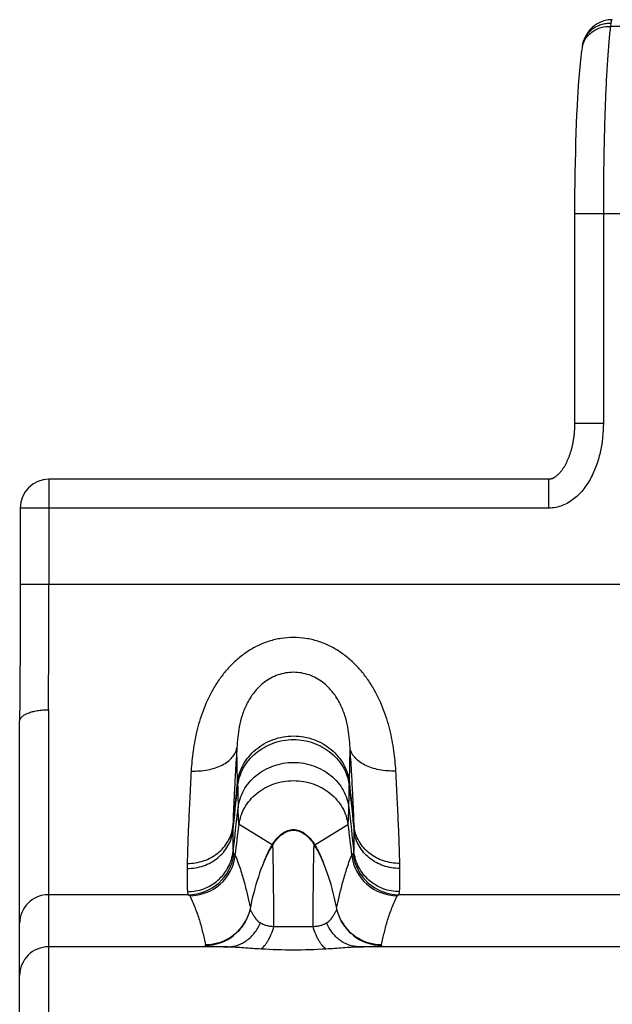
# Model space of a CAD drawing. Units: millimetres. Extents: x 0 to 297, y 0 to 210.
# Drawn here: x 49 to 59, y 47 to 64 of the extents above; entities that cross this region are included whole.
import ezdxf

# ---------------------------------------------------------------- set-up
doc = ezdxf.new("R2010")
doc.units = ezdxf.units.MM
doc.header["$LTSCALE"] = 16.335
doc.layers.get('0').update_dxf_attribs({"linetype": 'CONTINUOUS'})
doc.layers.add('RUNDUNGEN', color=7, linetype='CONTINUOUS')

msp = doc.modelspace()

# ---------------------------------------------------------------- linework, layer by layer
at = {"color": 9, "linetype": 'CONTINUOUS'}
for p, q in [((67.178, 63.552), (59.154, 63.552)), ((58.53, 60.302), (67.802, 60.302)), ((59.03, 60.302), (59.03, 56.651)), ((52.67, 50.342), (52.668, 50.401)), ((54.612, 50.342), (54.613, 50.401)), ((53.272, 49.323), (52.694, 49.678)), ((54.01, 49.323), (54.588, 49.678))]:
    msp.add_line(p, q, dxfattribs=at)
at = {"color": 7, "linetype": 'CONTINUOUS'}
for p, q in [((58.573, 62.173), (58.566, 62.021)), ((58.566, 62.021), (58.559, 61.863)), ((58.559, 61.863), (58.553, 61.701)), ((58.553, 61.701), (58.548, 61.534)), ((58.548, 61.534), (58.543, 61.364)), ((58.543, 61.364), (58.539, 61.19)), ((58.539, 61.19), (58.536, 61.014)), ((58.536, 61.014), (58.533, 60.835)), ((58.533, 60.835), (58.531, 60.655)), ((58.531, 60.655), (58.53, 60.474)), ((58.53, 60.474), (58.53, 60.302))]:
    msp.add_line(p, q, dxfattribs=at)
for points in [[(59.186, 63.669), (59.162, 63.669), (59.137, 63.667), (59.112, 63.664), (59.088, 63.66), (59.064, 63.654), (59.039, 63.648), (59.016, 63.64), (58.992, 63.632), (58.969, 63.622), (58.947, 63.611), (58.925, 63.599), (58.904, 63.586), (58.883, 63.572), (58.863, 63.557), (58.844, 63.541), (58.826, 63.524), (58.808, 63.506), (58.792, 63.488), (58.776, 63.469), (58.761, 63.449), (58.748, 63.428), (58.735, 63.408), (58.723, 63.386), (58.713, 63.365), (58.703, 63.344), (58.695, 63.323), (58.688, 63.303), (58.682, 63.283), (58.676, 63.264), (58.672, 63.245), (58.67, 63.238)], [(58.659, 63.174), (58.652, 63.127), (58.645, 63.074), (58.639, 63.019), (58.632, 62.963), (58.626, 62.905), (58.621, 62.846), (58.615, 62.786), (58.61, 62.724), (58.604, 62.66), (58.6, 62.595), (58.595, 62.529), (58.586, 62.391)], [(58.67, 63.238), (58.669, 63.233), (58.667, 63.221), (58.665, 63.209), (58.662, 63.196), (58.66, 63.182), (58.659, 63.174)], [(58.586, 62.391), (58.581, 62.32), (58.573, 62.173)], [(53.262, 49.298), (53.257, 49.29), (53.229, 49.242), (53.202, 49.191), (53.175, 49.138), (53.149, 49.082), (53.124, 49.024), (53.099, 48.964), (53.075, 48.901), (53.052, 48.837), (53.03, 48.771), (53.008, 48.703), (52.988, 48.634), (52.968, 48.563), (52.949, 48.491), (52.93, 48.418), (52.913, 48.344), (52.896, 48.269), (52.885, 48.216)], [(54.396, 48.216), (54.385, 48.27), (54.368, 48.345), (54.351, 48.42), (54.333, 48.493), (54.314, 48.565), (54.294, 48.635), (54.273, 48.705), (54.252, 48.772), (54.229, 48.838), (54.206, 48.903), (54.182, 48.965), (54.158, 49.025), (54.132, 49.083), (54.106, 49.139), (54.08, 49.192), (54.052, 49.242), (54.024, 49.29), (54.019, 49.298)]]:
    msp.add_lwpolyline(points, dxfattribs=at)
at = {"color": 9, "linetype": 'CONTINUOUS'}
for centre, radius, start, end in [((59.062, 63.114), 0.407, 163.9642, 171.6418), ((91.737, 51.04), 39.073, 181.0236, 181.5685), ((15.545, 51.04), 39.073, 358.4315, 358.9764), ((54.139, 48.792), 1.017, 148.1083, 148.5084), ((53.143, 48.792), 1.017, 31.4916, 31.8914)]:
    msp.add_arc(centre, radius, start, end, dxfattribs=at)
for points, knots in [([(58.67, 63.238), (58.676, 63.265), (58.692, 63.317), (58.73, 63.389), (58.78, 63.455), (58.842, 63.51), (58.913, 63.555), (58.991, 63.587), (59.074, 63.606), (59.131, 63.61), (59.159, 63.609)], [0, 0, 0, 0, 0.122145, 0.244685, 0.367965, 0.49224, 0.617644, 0.744177, 0.871709, 1, 1, 1, 1]), ([(58.67, 63.227), (58.677, 63.251), (58.696, 63.298), (58.735, 63.362), (58.786, 63.419), (58.868, 63.485), (58.991, 63.541), (59.099, 63.554), (59.154, 63.552)], [0, 0, 0, 0, 0.119182, 0.239573, 0.361695, 0.485867, 0.739681, 1, 1, 1, 1]), ([(59.154, 63.552), (59.149, 63.513), (59.139, 63.43), (59.121, 63.245), (59.101, 62.977), (59.08, 62.618), (59.062, 62.212), (59.048, 61.769), (59.034, 61.128), (59.03, 60.636), (59.03, 60.302)], [0, 0, 0, 0, 0.036153, 0.077027, 0.172148, 0.283551, 0.409076, 0.546268, 0.69243, 1, 1, 1, 1]), ([(59.159, 63.609), (59.159, 63.605), (59.157, 63.586), (59.155, 63.567), (59.154, 63.552)], [0, 0, 0, 0, 0.220501, 1, 1, 1, 1]), ([(59.186, 63.669), (59.185, 63.669), (59.181, 63.668), (59.177, 63.665), (59.173, 63.66), (59.169, 63.654), (59.166, 63.645), (59.162, 63.63), (59.16, 63.618), (59.159, 63.609)], [0, 0, 0, 0, 0.068673, 0.142576, 0.230423, 0.337561, 0.466887, 0.619953, 1, 1, 1, 1]), ([(52.668, 50.401), (52.674, 50.456), (52.697, 50.565), (52.763, 50.72), (52.859, 50.861), (52.981, 50.985), (53.125, 51.086), (53.287, 51.161), (53.461, 51.207), (53.641, 51.223), (53.821, 51.207), (53.995, 51.161), (54.157, 51.086), (54.301, 50.985), (54.423, 50.861), (54.519, 50.72), (54.585, 50.565), (54.608, 50.456), (54.613, 50.401)], [0, 0, 0, 0, 0.059341, 0.119631, 0.180951, 0.243287, 0.306548, 0.370572, 0.435143, 0.5, 0.564857, 0.629428, 0.693452, 0.756713, 0.819049, 0.880369, 0.940659, 1, 1, 1, 1]), ([(52.67, 50.342), (52.675, 50.396), (52.698, 50.505), (52.764, 50.659), (52.86, 50.8), (52.982, 50.923), (53.126, 51.023), (53.288, 51.098), (53.461, 51.144), (53.641, 51.159), (53.821, 51.144), (53.994, 51.098), (54.156, 51.023), (54.3, 50.923), (54.422, 50.8), (54.518, 50.659), (54.584, 50.505), (54.607, 50.396), (54.612, 50.342)], [0, 0, 0, 0, 0.059184, 0.119364, 0.180628, 0.242956, 0.306256, 0.370355, 0.435027, 0.5, 0.564973, 0.629645, 0.693744, 0.757044, 0.819372, 0.880636, 0.940816, 1, 1, 1, 1]), ([(52.678, 49.971), (52.684, 50.023), (52.707, 50.128), (52.772, 50.277), (52.867, 50.414), (52.988, 50.533), (53.131, 50.63), (53.291, 50.703), (53.463, 50.747), (53.641, 50.762), (53.819, 50.747), (53.991, 50.703), (54.151, 50.63), (54.294, 50.533), (54.414, 50.414), (54.51, 50.277), (54.575, 50.128), (54.598, 50.023), (54.604, 49.971)], [0, 0, 0, 0, 0.058373, 0.117995, 0.178968, 0.241264, 0.304763, 0.369248, 0.43444, 0.5, 0.56556, 0.630752, 0.695237, 0.758736, 0.821032, 0.882005, 0.941627, 1, 1, 1, 1]), ([(52.694, 49.678), (52.7, 49.729), (52.723, 49.831), (52.788, 49.975), (52.882, 50.108), (53.001, 50.223), (53.141, 50.318), (53.298, 50.388), (53.467, 50.431), (53.641, 50.445), (53.815, 50.431), (53.984, 50.388), (54.141, 50.318), (54.281, 50.223), (54.4, 50.108), (54.494, 49.975), (54.559, 49.831), (54.582, 49.729), (54.588, 49.678)], [0, 0, 0, 0, 0.057996, 0.117371, 0.178222, 0.240513, 0.304106, 0.368764, 0.434184, 0.5, 0.565816, 0.631236, 0.695894, 0.759487, 0.821778, 0.882629, 0.942004, 1, 1, 1, 1]), ([(52.694, 49.678), (52.694, 49.678), (52.693, 49.679), (52.693, 49.681), (52.692, 49.684), (52.691, 49.691), (52.69, 49.699), (52.689, 49.71), (52.688, 49.722), (52.687, 49.737), (52.685, 49.762), (52.684, 49.798), (52.682, 49.848), (52.68, 49.906), (52.679, 49.948), (52.678, 49.971)], [0, 0, 0, 0, 0.002623, 0.006875, 0.020783, 0.042121, 0.07095, 0.107286, 0.151128, 0.202469, 0.261299, 0.401379, 0.571263, 0.770842, 1, 1, 1, 1]), ([(54.588, 49.678), (54.588, 49.678), (54.589, 49.679), (54.589, 49.681), (54.59, 49.684), (54.591, 49.691), (54.592, 49.699), (54.593, 49.71), (54.594, 49.722), (54.595, 49.737), (54.596, 49.762), (54.598, 49.798), (54.6, 49.848), (54.602, 49.906), (54.603, 49.948), (54.604, 49.971)], [0, 0, 0, 0, 0.002623, 0.006875, 0.020783, 0.042121, 0.07095, 0.107286, 0.151128, 0.202469, 0.261299, 0.401379, 0.571263, 0.770842, 1, 1, 1, 1]), ([(53.275, 49.329), (53.3, 49.368), (53.339, 49.423), (53.399, 49.485), (53.459, 49.535), (53.523, 49.571), (53.591, 49.589), (53.641, 49.594), (53.691, 49.589), (53.759, 49.571), (53.823, 49.535), (53.882, 49.485), (53.943, 49.423), (53.982, 49.368), (54.006, 49.329)], [0, 0, 0, 0, 0.146796, 0.213952, 0.277112, 0.392807, 0.447012, 0.499999, 0.552986, 0.607191, 0.722887, 0.786047, 0.853204, 1, 1, 1, 1]), ([(53.28, 49.326), (53.305, 49.364), (53.344, 49.417), (53.404, 49.477), (53.463, 49.524), (53.526, 49.559), (53.592, 49.577), (53.641, 49.581), (53.69, 49.577), (53.756, 49.559), (53.819, 49.524), (53.878, 49.477), (53.938, 49.417), (53.977, 49.364), (54.002, 49.326)], [0, 0, 0, 0, 0.147188, 0.214381, 0.277512, 0.393045, 0.447135, 0.5, 0.552865, 0.606955, 0.722488, 0.785619, 0.852812, 1, 1, 1, 1]), ([(53.28, 49.326), (53.279, 49.325), (53.278, 49.324), (53.276, 49.323), (53.274, 49.322), (53.272, 49.323), (53.272, 49.323)], [0, 0, 0, 0, 0.312018, 0.560085, 0.773955, 1, 1, 1, 1]), ([(54.002, 49.326), (54.002, 49.325), (54.004, 49.324), (54.006, 49.323), (54.008, 49.322), (54.009, 49.323), (54.01, 49.323)], [0, 0, 0, 0, 0.312018, 0.560085, 0.773955, 1, 1, 1, 1])]:
    msp.add_open_spline(points, degree=3, knots=knots, dxfattribs=at)
at = {"layer": 'RUNDUNGEN', "color": 9, "linetype": 'CONTINUOUS'}
for p, q in [((59.03, 56.651), (58.53, 56.651)), ((49.387, 55.679), (49.387, 53.857)), ((58.081, 55.179), (58.081, 55.679)), ((58.081, 55.179), (48.887, 55.179)), ((48.887, 53.857), (201.27, 53.857)), ((49.378, 51.673), (49.378, 48.457)), ((52.668, 50.401), (52.657, 51.013)), ((54.613, 50.401), (54.625, 51.013)), ((51.809, 48.457), (49.378, 48.457)), ((49.378, 48.457), (49.378, 47.552)), ((61.233, 48.457), (55.473, 48.457)), ((49.378, 47.552), (49.378, 45.553)), ((52.506, 47.552), (49.378, 47.552)), ((61.874, 47.552), (54.776, 47.552))]:
    msp.add_line(p, q, dxfattribs=at)
at = {"layer": 'RUNDUNGEN', "color": 7, "linetype": 'CONTINUOUS'}
for p, q in [((58.081, 55.679), (49.387, 55.679)), ((48.887, 55.179), (48.887, 53.456)), ((48.887, 53.456), (48.886, 53.043)), ((48.886, 53.043), (48.885, 52.634)), ((48.885, 52.634), (48.883, 52.232)), ((48.883, 52.232), (48.881, 51.837)), ((48.881, 51.837), (48.878, 51.473)), ((48.878, 41.633), (48.878, 51.473)), ((53.262, 49.298), (53.28, 49.326)), ((53.262, 49.298), (53.262, 49.298)), ((54.002, 49.326), (54.019, 49.298)), ((54.019, 49.298), (54.019, 49.298))]:
    msp.add_line(p, q, dxfattribs=at)
for points in [[(58.53, 60.302), (58.53, 56.645), (58.53, 56.626), (58.53, 56.607), (58.529, 56.589), (58.528, 56.57), (58.527, 56.552), (58.526, 56.534), (58.525, 56.517), (58.524, 56.499), (58.522, 56.482), (58.521, 56.464), (58.519, 56.447), (58.517, 56.43), (58.515, 56.414), (58.513, 56.397), (58.51, 56.381), (58.508, 56.365), (58.505, 56.349), (58.502, 56.333), (58.5, 56.317), (58.497, 56.302), (58.493, 56.286), (58.49, 56.271), (58.487, 56.256), (58.483, 56.242), (58.48, 56.227), (58.476, 56.212), (58.472, 56.198), (58.468, 56.184), (58.464, 56.17), (58.46, 56.156), (58.456, 56.143), (58.452, 56.129), (58.447, 56.116), (58.443, 56.103), (58.438, 56.09), (58.434, 56.077), (58.429, 56.065), (58.424, 56.052), (58.419, 56.04), (58.414, 56.027), (58.409, 56.015), (58.403, 56.004), (58.398, 55.992), (58.393, 55.98), (58.387, 55.969), (58.381, 55.957), (58.376, 55.946), (58.37, 55.935), (58.364, 55.925), (58.358, 55.914), (58.352, 55.904), (58.346, 55.893), (58.339, 55.883), (58.333, 55.873), (58.326, 55.863), (58.32, 55.854), (58.313, 55.844), (58.307, 55.835), (58.3, 55.826), (58.293, 55.817), (58.286, 55.809), (58.279, 55.8), (58.272, 55.792), (58.265, 55.784), (58.258, 55.777), (58.251, 55.769), (58.243, 55.762), (58.236, 55.755), (58.229, 55.749), (58.222, 55.743), (58.215, 55.737), (58.208, 55.731), (58.201, 55.726), (58.194, 55.72), (58.187, 55.716), (58.18, 55.711), (58.173, 55.707), (58.166, 55.703), (58.159, 55.699), (58.152, 55.696), (58.145, 55.693), (58.138, 55.69), (58.131, 55.687), (58.124, 55.685), (58.117, 55.683), (58.11, 55.682), (58.103, 55.68), (58.097, 55.68), (58.09, 55.679), (58.084, 55.679), (58.081, 55.679)], [(52.885, 48.216), (52.881, 48.196), (52.873, 48.164), (52.864, 48.133), (52.853, 48.102), (52.841, 48.072), (52.828, 48.042), (52.814, 48.013), (52.799, 47.985), (52.783, 47.958), (52.767, 47.932), (52.749, 47.907), (52.732, 47.884), (52.714, 47.862), (52.695, 47.84), (52.677, 47.821), (52.658, 47.802), (52.64, 47.785), (52.621, 47.769), (52.603, 47.754), (52.599, 47.751)], [(54.683, 47.751), (54.678, 47.755), (54.66, 47.77), (54.641, 47.786), (54.623, 47.803), (54.604, 47.822), (54.586, 47.841), (54.567, 47.862), (54.549, 47.885), (54.532, 47.908), (54.514, 47.933), (54.498, 47.959), (54.482, 47.986), (54.467, 48.014), (54.453, 48.042), (54.44, 48.072), (54.429, 48.102), (54.418, 48.133), (54.409, 48.164), (54.401, 48.196), (54.396, 48.216)]]:
    msp.add_lwpolyline(points, dxfattribs=at)
msp.add_arc((49.387, 55.179), 0.5, 90, 180, dxfattribs=at)
at = {"layer": 'RUNDUNGEN', "color": 9, "linetype": 'CONTINUOUS'}
for centre, radius, start, end in [((-212.818, 53.822), 262.205, 359.53042, 0.00779), ((-142.793, 70.964), 196.548, 353.74764, 353.97726), ((-156.695, 72.298), 210.505, 353.81934, 354.02927), ((242.71, 70.172), 189.14, 186.01824, 186.25686), ((256.074, 71.457), 202.558, 185.96661, 186.18478), ((-89.756, 65.823), 143.313, 353.34289, 353.64929), ((192.194, 65.271), 138.438, 186.34531, 186.66251), ((-79.884, 65.41), 133.508, 353.00118, 353.23259), ((182.975, 64.905), 129.287, 186.76363, 187.00259), ((61.369, 49.426), 8.785, 178.6454, 179.1355), ((46.335, 49.434), 8.363, 0.8522, 1.3669), ((54.55, 48.54), 1.499, 148.5167, 149.5164), ((52.747, 48.549), 1.482, 30.4778, 31.4892), ((51.809, 49.258), 0.8, 270.0234, 353.2042), ((51.835, 49.24), 0.8, 270.0023, 352.9918), ((55.447, 49.24), 0.8, 187.0082, 269.9977), ((55.473, 49.258), 0.8, 186.7958, 269.9765), ((63.357, 48.781), 11.567, 178.9117, 179.3426), ((44.482, 48.79), 11.01, 0.6465, 1.0992), ((49.378, 47.958), 0.5, 89.9985, 179.9985), ((52.11, 48.391), 0.8, 270.0012, 330.3454), ((55.172, 48.391), 0.8, 209.6427, 269.9988), ((52.103, 48.378), 0.8, 269.9927, 308.2881), ((55.178, 48.378), 0.8, 231.712, 270.0073), ((49.378, 47.052), 0.5, 89.9985, 179.9985), ((53.641, 56.823), 9.322, 266.5315, 273.4685)]:
    msp.add_arc(centre, radius, start, end, dxfattribs=at)
for points, knots in [([(59.03, 56.651), (59.03, 56.571), (59.022, 56.41), (58.985, 56.172), (58.921, 55.939), (58.827, 55.716), (58.72, 55.545), (58.615, 55.423), (58.526, 55.342), (58.427, 55.273), (58.318, 55.22), (58.202, 55.186), (58.121, 55.179), (58.081, 55.179)], [0, 0, 0, 0, 0.125047, 0.250086, 0.37511, 0.500105, 0.625042, 0.687566, 0.750081, 0.812583, 0.875068, 0.937538, 1, 1, 1, 1]), ([(55.421, 50.608), (55.414, 50.726), (55.392, 50.968), (55.322, 51.336), (55.204, 51.709), (55.058, 52.012), (54.906, 52.241), (54.773, 52.404), (54.622, 52.552), (54.452, 52.682), (54.266, 52.789), (54.066, 52.869), (53.856, 52.918), (53.641, 52.935), (53.426, 52.918), (53.216, 52.869), (53.016, 52.789), (52.83, 52.682), (52.66, 52.552), (52.509, 52.404), (52.376, 52.241), (52.224, 52.012), (52.078, 51.709), (51.96, 51.336), (51.89, 50.968), (51.867, 50.726), (51.861, 50.608)], [0, 0, 0, 0, 0.05494, 0.112884, 0.173504, 0.23638, 0.268535, 0.301054, 0.333861, 0.366885, 0.400056, 0.433324, 0.466649, 0.5, 0.533351, 0.566675, 0.599943, 0.633115, 0.666138, 0.698945, 0.731464, 0.76362, 0.826496, 0.887116, 0.945059, 1, 1, 1, 1]), ([(54.625, 51.013), (54.62, 51.135), (54.6, 51.324), (54.546, 51.543), (54.498, 51.675), (54.453, 51.776), (54.397, 51.878), (54.328, 51.977), (54.245, 52.07), (54.148, 52.155), (54.036, 52.227), (53.87, 52.3), (53.641, 52.34), (53.412, 52.3), (53.246, 52.227), (53.134, 52.155), (53.036, 52.07), (52.954, 51.977), (52.885, 51.878), (52.829, 51.776), (52.783, 51.675), (52.736, 51.543), (52.681, 51.324), (52.662, 51.135), (52.657, 51.013)], [0, 0, 0, 0, 0.100433, 0.156094, 0.185497, 0.216101, 0.247931, 0.280986, 0.315275, 0.350761, 0.387238, 0.424482, 0.5, 0.575518, 0.612761, 0.649239, 0.684725, 0.719013, 0.752068, 0.783898, 0.814502, 0.843905, 0.899567, 1, 1, 1, 1]), ([(48.878, 51.473), (48.878, 51.479), (48.88, 51.493), (48.888, 51.513), (48.9, 51.532), (48.924, 51.558), (48.966, 51.588), (49.028, 51.618), (49.104, 51.642), (49.189, 51.66), (49.282, 51.67), (49.346, 51.673), (49.378, 51.673)], [0, 0, 0, 0, 0.034675, 0.071002, 0.110346, 0.153689, 0.254314, 0.374648, 0.513185, 0.666636, 0.830601, 1, 1, 1, 1]), ([(51.861, 50.608), (51.91, 50.606), (52.007, 50.608), (52.148, 50.626), (52.28, 50.66), (52.398, 50.708), (52.498, 50.769), (52.578, 50.841), (52.624, 50.911), (52.648, 50.969), (52.654, 50.999), (52.657, 51.013)], [0, 0, 0, 0, 0.152371, 0.300783, 0.442262, 0.574399, 0.695652, 0.805727, 0.90599, 0.953524, 1, 1, 1, 1]), ([(52.657, 51.013), (52.648, 50.875), (52.632, 50.613), (52.611, 50.243), (52.596, 49.921), (52.589, 49.724), (52.587, 49.634)], [0, 0, 0, 0, 0.301354, 0.570884, 0.804862, 1, 1, 1, 1]), ([(55.421, 50.608), (55.372, 50.606), (55.275, 50.608), (55.134, 50.626), (55.002, 50.66), (54.884, 50.708), (54.784, 50.769), (54.704, 50.841), (54.657, 50.911), (54.634, 50.969), (54.627, 50.999), (54.625, 51.013)], [0, 0, 0, 0, 0.152371, 0.300783, 0.442262, 0.574399, 0.695652, 0.805727, 0.90599, 0.953524, 1, 1, 1, 1]), ([(54.695, 49.634), (54.693, 49.724), (54.686, 49.921), (54.671, 50.243), (54.65, 50.613), (54.634, 50.875), (54.625, 51.013)], [0, 0, 0, 0, 0.195138, 0.429116, 0.698646, 1, 1, 1, 1]), ([(51.861, 50.608), (51.852, 50.446), (51.836, 50.14), (51.816, 49.708), (51.801, 49.334), (51.794, 49.105), (51.792, 49.001)], [0, 0, 0, 0, 0.302248, 0.572111, 0.80579, 1, 1, 1, 1]), ([(55.49, 49.001), (55.488, 49.105), (55.481, 49.334), (55.466, 49.708), (55.446, 50.14), (55.43, 50.446), (55.421, 50.608)], [0, 0, 0, 0, 0.19421, 0.427889, 0.697752, 1, 1, 1, 1]), ([(51.791, 48.914), (51.839, 48.914), (51.936, 48.922), (52.076, 48.957), (52.207, 49.015), (52.324, 49.094), (52.424, 49.191), (52.504, 49.303), (52.559, 49.427), (52.58, 49.515), (52.585, 49.559)], [0, 0, 0, 0, 0.129973, 0.259224, 0.387161, 0.513348, 0.637566, 0.759846, 0.880483, 1, 1, 1, 1]), ([(51.792, 49.001), (51.841, 49.001), (51.937, 49.008), (52.077, 49.043), (52.209, 49.1), (52.326, 49.177), (52.426, 49.272), (52.505, 49.383), (52.561, 49.504), (52.581, 49.591), (52.587, 49.634)], [0, 0, 0, 0, 0.131014, 0.261133, 0.389654, 0.516061, 0.640098, 0.761811, 0.881565, 1, 1, 1, 1]), ([(52.585, 49.559), (52.585, 49.519), (52.584, 49.447), (52.584, 49.349), (52.586, 49.28), (52.589, 49.236), (52.59, 49.217), (52.591, 49.209)], [0, 0, 0, 0, 0.339109, 0.619682, 0.840299, 0.927803, 1, 1, 1, 1]), ([(54.691, 49.209), (54.692, 49.217), (54.693, 49.236), (54.696, 49.28), (54.697, 49.349), (54.698, 49.447), (54.697, 49.519), (54.697, 49.559)], [0, 0, 0, 0, 0.072197, 0.159701, 0.380318, 0.660891, 1, 1, 1, 1]), ([(55.49, 49.001), (55.441, 49.001), (55.345, 49.008), (55.204, 49.043), (55.073, 49.1), (54.956, 49.177), (54.856, 49.272), (54.777, 49.383), (54.721, 49.504), (54.701, 49.591), (54.695, 49.634)], [0, 0, 0, 0, 0.131014, 0.261133, 0.389654, 0.516061, 0.640098, 0.761811, 0.881565, 1, 1, 1, 1]), ([(55.491, 48.914), (55.443, 48.914), (55.346, 48.922), (55.206, 48.957), (55.075, 49.015), (54.957, 49.094), (54.857, 49.191), (54.778, 49.303), (54.722, 49.427), (54.702, 49.515), (54.697, 49.559)], [0, 0, 0, 0, 0.129973, 0.259224, 0.387161, 0.513348, 0.637566, 0.759846, 0.880483, 1, 1, 1, 1]), ([(53.126, 49.03), (53.146, 49.079), (53.187, 49.171), (53.234, 49.26), (53.258, 49.301)], [0, 0, 0, 0, 0.524694, 1, 1, 1, 1]), ([(53.301, 47.907), (53.3, 48.01), (53.299, 48.207), (53.296, 48.447), (53.295, 48.622), (53.293, 48.741), (53.292, 48.849), (53.291, 48.948), (53.289, 49.035), (53.288, 49.112), (53.287, 49.177), (53.286, 49.23), (53.284, 49.267), (53.284, 49.289), (53.283, 49.298), (53.283, 49.304), (53.282, 49.31), (53.282, 49.315), (53.282, 49.318), (53.281, 49.321), (53.281, 49.324), (53.281, 49.325), (53.281, 49.325), (53.281, 49.326), (53.28, 49.326), (53.28, 49.326), (53.28, 49.326), (53.28, 49.326)], [0, 0, 0, 0, 0.218508, 0.416174, 0.506103, 0.589549, 0.666102, 0.7354, 0.797169, 0.851149, 0.897077, 0.934698, 0.963853, 0.975229, 0.980111, 0.984455, 0.988258, 0.991521, 0.994243, 0.996421, 0.998058, 0.998673, 0.999155, 0.999505, 0.99973, 0.999858, 1, 1, 1, 1]), ([(53.981, 47.907), (53.982, 48.01), (53.983, 48.207), (53.985, 48.447), (53.987, 48.622), (53.988, 48.741), (53.99, 48.849), (53.991, 48.948), (53.992, 49.035), (53.994, 49.112), (53.995, 49.177), (53.996, 49.23), (53.997, 49.267), (53.998, 49.289), (53.999, 49.298), (53.999, 49.304), (53.999, 49.31), (54, 49.315), (54, 49.318), (54, 49.321), (54.001, 49.324), (54.001, 49.325), (54.001, 49.325), (54.001, 49.326), (54.001, 49.326), (54.002, 49.326), (54.002, 49.326), (54.002, 49.326)], [0, 0, 0, 0, 0.218508, 0.416174, 0.506103, 0.589549, 0.666102, 0.7354, 0.797169, 0.851149, 0.897077, 0.934698, 0.963853, 0.975229, 0.980111, 0.984455, 0.988258, 0.991521, 0.994243, 0.996421, 0.998058, 0.998673, 0.999155, 0.999505, 0.99973, 0.999858, 1, 1, 1, 1]), ([(54.024, 49.301), (54.048, 49.26), (54.095, 49.171), (54.135, 49.08), (54.155, 49.031)], [0, 0, 0, 0, 0.475398, 1, 1, 1, 1]), ([(51.797, 48.51), (51.845, 48.51), (51.942, 48.519), (52.082, 48.558), (52.213, 48.621), (52.33, 48.707), (52.43, 48.813), (52.509, 48.934), (52.565, 49.067), (52.585, 49.162), (52.591, 49.209)], [0, 0, 0, 0, 0.125477, 0.250923, 0.37626, 0.501427, 0.626383, 0.751115, 0.87564, 1, 1, 1, 1]), ([(52.591, 49.209), (52.592, 49.203), (52.593, 49.192), (52.596, 49.178), (52.598, 49.169), (52.601, 49.165), (52.602, 49.163), (52.603, 49.163)], [0, 0, 0, 0, 0.392723, 0.68722, 0.885901, 0.951983, 1, 1, 1, 1]), ([(52.603, 49.163), (52.606, 49.161), (52.612, 49.158), (52.62, 49.153), (52.626, 49.148), (52.629, 49.145), (52.629, 49.143)], [0, 0, 0, 0, 0.330348, 0.603901, 0.824363, 1, 1, 1, 1]), ([(52.629, 49.143), (52.661, 49.063), (52.705, 48.942), (52.754, 48.782), (52.796, 48.63), (52.84, 48.45), (52.874, 48.308), (52.891, 48.241)], [0, 0, 0, 0, 0.275229, 0.407719, 0.5358, 0.77714, 1, 1, 1, 1]), ([(54.391, 48.241), (54.408, 48.308), (54.442, 48.45), (54.496, 48.67), (54.563, 48.904), (54.62, 49.063), (54.653, 49.143)], [0, 0, 0, 0, 0.222874, 0.464101, 0.724798, 1, 1, 1, 1]), ([(54.653, 49.143), (54.653, 49.145), (54.656, 49.148), (54.662, 49.153), (54.669, 49.158), (54.675, 49.161), (54.679, 49.163)], [0, 0, 0, 0, 0.175637, 0.396099, 0.669652, 1, 1, 1, 1]), ([(54.679, 49.163), (54.679, 49.163), (54.681, 49.165), (54.683, 49.169), (54.686, 49.178), (54.689, 49.192), (54.69, 49.203), (54.691, 49.209)], [0, 0, 0, 0, 0.048017, 0.114099, 0.31278, 0.607277, 1, 1, 1, 1]), ([(55.485, 48.51), (55.437, 48.51), (55.34, 48.519), (55.2, 48.558), (55.069, 48.621), (54.951, 48.707), (54.852, 48.813), (54.772, 48.934), (54.717, 49.067), (54.696, 49.162), (54.691, 49.209)], [0, 0, 0, 0, 0.125477, 0.250923, 0.37626, 0.501427, 0.626383, 0.751115, 0.87564, 1, 1, 1, 1]), ([(51.791, 48.914), (51.79, 48.868), (51.79, 48.785), (51.79, 48.671), (51.792, 48.592), (51.794, 48.541), (51.796, 48.52), (51.797, 48.51)], [0, 0, 0, 0, 0.339831, 0.620542, 0.840884, 0.928132, 1, 1, 1, 1]), ([(55.485, 48.51), (55.486, 48.52), (55.487, 48.541), (55.49, 48.592), (55.492, 48.671), (55.492, 48.785), (55.491, 48.868), (55.491, 48.914)], [0, 0, 0, 0, 0.071868, 0.159116, 0.379458, 0.660169, 1, 1, 1, 1]), ([(51.797, 48.51), (51.798, 48.503), (51.799, 48.49), (51.802, 48.474), (51.804, 48.464), (51.807, 48.459), (51.808, 48.458), (51.809, 48.457)], [0, 0, 0, 0, 0.399334, 0.696447, 0.893273, 0.956401, 1, 1, 1, 1]), ([(51.809, 48.457), (51.812, 48.456), (51.818, 48.454), (51.826, 48.449), (51.832, 48.445), (51.834, 48.442), (51.835, 48.44)], [0, 0, 0, 0, 0.336875, 0.612992, 0.831403, 1, 1, 1, 1]), ([(51.835, 48.44), (51.869, 48.371), (51.916, 48.265), (51.969, 48.123), (52.004, 48.016), (52.034, 47.91), (52.07, 47.768), (52.094, 47.662), (52.11, 47.591)], [0, 0, 0, 0, 0.259389, 0.385901, 0.510665, 0.634095, 0.756556, 1, 1, 1, 1]), ([(55.172, 47.591), (55.188, 47.662), (55.22, 47.804), (55.276, 48.018), (55.351, 48.231), (55.413, 48.371), (55.447, 48.44)], [0, 0, 0, 0, 0.243467, 0.489325, 0.740596, 1, 1, 1, 1]), ([(55.447, 48.44), (55.447, 48.442), (55.45, 48.445), (55.456, 48.449), (55.464, 48.454), (55.47, 48.456), (55.473, 48.457)], [0, 0, 0, 0, 0.168597, 0.387008, 0.663125, 1, 1, 1, 1]), ([(55.473, 48.457), (55.474, 48.458), (55.475, 48.459), (55.478, 48.464), (55.48, 48.474), (55.483, 48.49), (55.484, 48.503), (55.485, 48.51)], [0, 0, 0, 0, 0.043599, 0.106727, 0.303553, 0.600666, 1, 1, 1, 1]), ([(52.885, 48.216), (52.885, 48.214), (52.886, 48.208), (52.889, 48.198), (52.896, 48.184), (52.907, 48.163), (52.924, 48.133), (52.943, 48.101), (52.965, 48.068), (52.988, 48.036), (53.013, 48.006), (53.04, 47.982), (53.057, 47.972), (53.067, 47.967)], [0, 0, 0, 0, 0.020954, 0.053552, 0.102301, 0.173372, 0.276675, 0.428881, 0.53105, 0.655942, 0.808636, 0.898147, 1, 1, 1, 1]), ([(54.215, 47.967), (54.225, 47.972), (54.242, 47.982), (54.269, 48.006), (54.294, 48.036), (54.317, 48.068), (54.338, 48.101), (54.358, 48.133), (54.375, 48.163), (54.386, 48.184), (54.393, 48.198), (54.396, 48.208), (54.397, 48.214), (54.396, 48.216)], [0, 0, 0, 0, 0.101853, 0.191364, 0.344058, 0.46895, 0.571119, 0.723325, 0.826628, 0.897699, 0.946448, 0.979046, 1, 1, 1, 1]), ([(52.506, 47.552), (52.534, 47.553), (52.591, 47.558), (52.675, 47.58), (52.756, 47.615), (52.86, 47.681), (52.974, 47.794), (53.04, 47.906), (53.067, 47.967)], [0, 0, 0, 0, 0.116033, 0.233294, 0.352763, 0.475212, 0.73026, 1, 1, 1, 1]), ([(53.067, 47.967), (53.081, 47.96), (53.112, 47.944), (53.165, 47.924), (53.23, 47.911), (53.276, 47.908), (53.301, 47.907)], [0, 0, 0, 0, 0.193461, 0.424889, 0.696804, 1, 1, 1, 1]), ([(53.981, 47.907), (54.005, 47.908), (54.052, 47.911), (54.117, 47.924), (54.17, 47.944), (54.201, 47.96), (54.215, 47.967)], [0, 0, 0, 0, 0.303196, 0.575112, 0.806539, 1, 1, 1, 1]), ([(54.776, 47.552), (54.748, 47.553), (54.69, 47.558), (54.606, 47.58), (54.525, 47.615), (54.422, 47.681), (54.308, 47.794), (54.242, 47.906), (54.215, 47.967)], [0, 0, 0, 0, 0.116033, 0.233294, 0.352763, 0.475212, 0.73026, 1, 1, 1, 1]), ([(53.077, 47.518), (53.088, 47.525), (53.11, 47.542), (53.141, 47.574), (53.171, 47.614), (53.201, 47.661), (53.229, 47.714), (53.265, 47.796), (53.288, 47.861), (53.301, 47.907)], [0, 0, 0, 0, 0.086413, 0.183801, 0.292805, 0.413461, 0.545365, 0.687791, 1, 1, 1, 1]), ([(53.301, 47.907), (53.329, 47.905), (53.385, 47.904), (53.469, 47.905), (53.555, 47.906), (53.641, 47.906), (53.727, 47.906), (53.813, 47.905), (53.897, 47.904), (53.953, 47.905), (53.981, 47.907)], [0, 0, 0, 0, 0.121849, 0.246836, 0.37316, 0.5, 0.62684, 0.753164, 0.878151, 1, 1, 1, 1]), ([(54.205, 47.518), (54.194, 47.525), (54.172, 47.542), (54.141, 47.574), (54.11, 47.614), (54.081, 47.661), (54.053, 47.714), (54.017, 47.796), (53.994, 47.861), (53.981, 47.907)], [0, 0, 0, 0, 0.086413, 0.183801, 0.292805, 0.413461, 0.545365, 0.687791, 1, 1, 1, 1]), ([(52.11, 47.591), (52.11, 47.59), (52.11, 47.588), (52.109, 47.585), (52.107, 47.581), (52.105, 47.58), (52.103, 47.579)], [0, 0, 0, 0, 0.211213, 0.433276, 0.690399, 1, 1, 1, 1]), ([(55.178, 47.579), (55.177, 47.58), (55.175, 47.581), (55.173, 47.585), (55.172, 47.588), (55.172, 47.59), (55.172, 47.591)], [0, 0, 0, 0, 0.309601, 0.566724, 0.788787, 1, 1, 1, 1]), ([(52.103, 47.579), (52.103, 47.578), (52.102, 47.577), (52.101, 47.575), (52.103, 47.573), (52.106, 47.572), (52.11, 47.57), (52.117, 47.568), (52.125, 47.567), (52.137, 47.565), (52.153, 47.563), (52.185, 47.561), (52.246, 47.558), (52.358, 47.555), (52.449, 47.553), (52.506, 47.552)], [0, 0, 0, 0, 0.005473, 0.009594, 0.014548, 0.022117, 0.033317, 0.049034, 0.070325, 0.0986, 0.135794, 0.184611, 0.333143, 0.587448, 1, 1, 1, 1]), ([(52.506, 47.552), (52.55, 47.552), (52.64, 47.548), (52.78, 47.539), (52.927, 47.528), (53.026, 47.521), (53.077, 47.518)], [0, 0, 0, 0, 0.22998, 0.476305, 0.734289, 1, 1, 1, 1]), ([(54.205, 47.518), (54.255, 47.521), (54.355, 47.528), (54.502, 47.539), (54.641, 47.548), (54.732, 47.552), (54.776, 47.552)], [0, 0, 0, 0, 0.265711, 0.523695, 0.77002, 1, 1, 1, 1]), ([(54.776, 47.552), (54.833, 47.553), (54.924, 47.555), (55.035, 47.558), (55.097, 47.561), (55.129, 47.563), (55.145, 47.565), (55.156, 47.567), (55.165, 47.568), (55.172, 47.57), (55.176, 47.572), (55.179, 47.573), (55.18, 47.575), (55.18, 47.577), (55.179, 47.578), (55.178, 47.579)], [0, 0, 0, 0, 0.412552, 0.666857, 0.815389, 0.864206, 0.9014, 0.929675, 0.950966, 0.966683, 0.977883, 0.985452, 0.990406, 0.994527, 1, 1, 1, 1])]:
    msp.add_open_spline(points, degree=3, knots=knots, dxfattribs=at)

doc.saveas('drawing.dxf')
